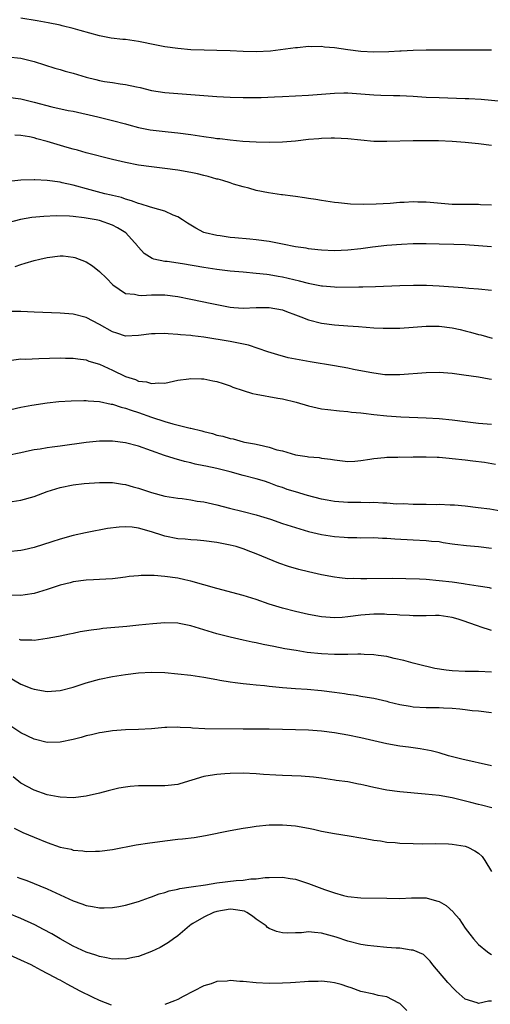
# Model space of a CAD drawing. Units: inches. Extents: x 2580000 to 2583000, y 1500000 to 1503000.
# Drawn here: x 2581339 to 2581411, y 1500457 to 1500608 of the extents above; entities that cross this region are included whole.
import ezdxf

# ---------------------------------------------------------------- set-up
doc = ezdxf.new("R2010")
doc.units = ezdxf.units.IN
doc.header["$MEASUREMENT"] = 0
doc.layers.add('LD25801500_2ft', color=81, linetype='Continuous')

msp = doc.modelspace()

# ---------------------------------------------------------------- linework, layer by layer
at = {"layer": 'LD25801500_2ft'}
for points, elevation in [([(2581411, 1500602.97), (2581409, 1500602.97), (2581407, 1500602.94), (2581403.03, 1500602.97), (2581401, 1500602.97), (2581399, 1500602.92), (2581397.18, 1500602.82), (2581397, 1500602.82), (2581395.29, 1500602.71), (2581393, 1500602.67), (2581391, 1500602.78), (2581389, 1500603.03), (2581387, 1500603.32), (2581385.44, 1500603.44), (2581385, 1500603.51), (2581383.47, 1500603.47), (2581383, 1500603.5), (2581381.34, 1500603.34), (2581381, 1500603.32), (2581377.19, 1500602.81), (2581375, 1500602.69), (2581373, 1500602.74), (2581371, 1500602.85), (2581369, 1500602.92), (2581367.05, 1500602.95), (2581365, 1500603.01), (2581363, 1500603.19), (2581361, 1500603.49), (2581359.75, 1500603.75), (2581357, 1500604.28), (2581355, 1500604.58), (2581354.6, 1500604.6), (2581352.82, 1500604.82), (2581351, 1500605.14), (2581349.56, 1500605.56), (2581348.05, 1500605.95), (2581347, 1500606.28), (2581345.31, 1500606.69), (2581345, 1500606.77), (2581343.16, 1500607.16), (2581341.47, 1500607.47), (2581339, 1500607.84)], 9380), ([(2581337, 1500601.92), (2581339, 1500601.72), (2581341, 1500601.22), (2581344.21, 1500600.21), (2581345, 1500600.02), (2581345.76, 1500599.76), (2581347, 1500599.44), (2581349, 1500598.82), (2581350.48, 1500598.48), (2581351, 1500598.34), (2581351.81, 1500598.19), (2581353, 1500598.03), (2581354.19, 1500597.81), (2581355, 1500597.72), (2581356.67, 1500597.33), (2581357.23, 1500597.23), (2581359, 1500596.8), (2581361, 1500596.49), (2581363, 1500596.33), (2581365, 1500596.2), (2581367, 1500596.01), (2581369, 1500595.85), (2581371, 1500595.77), (2581373, 1500595.72), (2581375, 1500595.72), (2581375.74, 1500595.74), (2581377.82, 1500595.82), (2581379, 1500595.88), (2581381, 1500595.95), (2581383, 1500596.05), (2581387, 1500596.4), (2581388.41, 1500596.41), (2581389, 1500596.41), (2581390.33, 1500596.33), (2581393, 1500596.14), (2581394.09, 1500596.09), (2581396.02, 1500596.02), (2581397, 1500596), (2581399, 1500595.9), (2581401, 1500595.78), (2581403, 1500595.7), (2581405.63, 1500595.63), (2581407, 1500595.57), (2581407.56, 1500595.56), (2581409.44, 1500595.44), (2581413.12, 1500595.12)], 9382), ([(2581337, 1500595.77), (2581339, 1500595.51), (2581341, 1500595.01), (2581343.71, 1500594.29), (2581346.25, 1500593.75), (2581347, 1500593.61), (2581350.75, 1500592.75), (2581353, 1500592.22), (2581355, 1500591.68), (2581355.52, 1500591.52), (2581357, 1500591.14), (2581358.79, 1500590.79), (2581361.54, 1500590.46), (2581363, 1500590.32), (2581365, 1500590.04), (2581367, 1500589.73), (2581368.47, 1500589.53), (2581369, 1500589.46), (2581369.43, 1500589.43), (2581371, 1500589.22), (2581372.97, 1500589.03), (2581375, 1500588.91), (2581377, 1500588.87), (2581379, 1500588.92), (2581381, 1500589.1), (2581383, 1500589.32), (2581384.56, 1500589.44), (2581385, 1500589.48), (2581386.47, 1500589.53), (2581387, 1500589.56), (2581389, 1500589.47), (2581391, 1500589.24), (2581393, 1500589.05), (2581394.98, 1500589.02), (2581399, 1500589.14), (2581400.85, 1500589.15), (2581402.88, 1500589.12), (2581405, 1500589.04), (2581407, 1500588.89), (2581409, 1500588.66), (2581411, 1500588.41)], 9384), ([(2581411, 1500579.24), (2581409.32, 1500579.32), (2581409, 1500579.35), (2581407.33, 1500579.33), (2581405, 1500579.37), (2581401.63, 1500579.63), (2581401, 1500579.7), (2581399.71, 1500579.71), (2581399, 1500579.76), (2581397.66, 1500579.66), (2581397, 1500579.65), (2581395.5, 1500579.5), (2581393.38, 1500579.38), (2581391.36, 1500579.36), (2581389.42, 1500579.42), (2581387.58, 1500579.58), (2581387, 1500579.66), (2581385, 1500579.96), (2581384.11, 1500580.12), (2581383, 1500580.27), (2581382.38, 1500580.38), (2581381, 1500580.55), (2581380.63, 1500580.63), (2581379, 1500580.82), (2581378.85, 1500580.85), (2581376.87, 1500581.13), (2581375, 1500581.51), (2581373.87, 1500581.87), (2581373, 1500582.04), (2581371.54, 1500582.46), (2581371, 1500582.65), (2581369.88, 1500583), (2581369.2, 1500583.2), (2581369, 1500583.24), (2581367.64, 1500583.64), (2581367, 1500583.78), (2581366.03, 1500584.03), (2581365, 1500584.25), (2581363, 1500584.62), (2581361, 1500584.88), (2581359, 1500585.09), (2581357, 1500585.37), (2581355, 1500585.76), (2581353, 1500586.23), (2581349, 1500587.27), (2581347.65, 1500587.65), (2581347, 1500587.82), (2581346.09, 1500588.09), (2581344.52, 1500588.52), (2581343, 1500589), (2581341.41, 1500589.41), (2581341, 1500589.54), (2581340.32, 1500589.68), (2581339, 1500589.88), (2581338.05, 1500589.95)], 9386), ([(2581411, 1500572.88), (2581409, 1500573.04), (2581407, 1500573.15), (2581405.22, 1500573.22), (2581403, 1500573.28), (2581401, 1500573.31), (2581399, 1500573.31), (2581397.25, 1500573.25), (2581395, 1500573.08), (2581392.82, 1500572.82), (2581391, 1500572.57), (2581389, 1500572.35), (2581387, 1500572.27), (2581385, 1500572.34), (2581384.42, 1500572.42), (2581383, 1500572.56), (2581382.64, 1500572.64), (2581381, 1500572.89), (2581379, 1500573.3), (2581377, 1500573.69), (2581375, 1500573.96), (2581374.02, 1500574.02), (2581371.75, 1500574.25), (2581371, 1500574.29), (2581369.47, 1500574.53), (2581369, 1500574.58), (2581367.17, 1500575), (2581367, 1500575.06), (2581365.74, 1500575.74), (2581365, 1500576.16), (2581364.51, 1500576.51), (2581363.73, 1500577), (2581363, 1500577.44), (2581362.3, 1500577.7), (2581361, 1500578.31), (2581359.18, 1500578.82), (2581358.66, 1500579), (2581357.4, 1500579.4), (2581357, 1500579.49), (2581355.93, 1500579.93), (2581355, 1500580.17), (2581354.4, 1500580.4), (2581353, 1500580.73), (2581352.79, 1500580.79), (2581351.83, 1500581), (2581349.61, 1500581.61), (2581347, 1500582.3), (2581345.32, 1500582.68), (2581345, 1500582.74), (2581343, 1500583.02), (2581341.12, 1500583.12), (2581341, 1500583.14), (2581339, 1500583.06), (2581337.14, 1500582.86)], 9388), ([(2581411, 1500566.21), (2581409, 1500566.38), (2581407.52, 1500566.48), (2581406.6, 1500566.6), (2581403, 1500566.87), (2581401.06, 1500566.94), (2581399.06, 1500566.94), (2581397, 1500566.89), (2581393.27, 1500566.73), (2581391.3, 1500566.7), (2581390.72, 1500566.72), (2581387.33, 1500566.67), (2581387, 1500566.68), (2581385.17, 1500566.83), (2581385, 1500566.85), (2581383.22, 1500567.22), (2581383, 1500567.26), (2581381.63, 1500567.63), (2581379, 1500568.25), (2581378.35, 1500568.35), (2581377, 1500568.6), (2581376.62, 1500568.62), (2581375, 1500568.81), (2581373, 1500568.98), (2581371, 1500569.17), (2581369, 1500569.4), (2581367, 1500569.7), (2581363.74, 1500570.26), (2581361.38, 1500570.62), (2581361, 1500570.65), (2581359.36, 1500571), (2581359.08, 1500571.08), (2581357.86, 1500571.86), (2581357, 1500572.8), (2581356.91, 1500572.91), (2581356.85, 1500573), (2581355.03, 1500575), (2581353.79, 1500575.79), (2581353, 1500576.18), (2581351, 1500576.89), (2581350.49, 1500577), (2581348.67, 1500577.33), (2581347, 1500577.52), (2581346.43, 1500577.56), (2581344.4, 1500577.6), (2581342.5, 1500577.5), (2581340.66, 1500577.34), (2581338.93, 1500577.07), (2581337, 1500576.55)], 9390), ([(2581338.12, 1500569.88), (2581339, 1500570.17), (2581339.65, 1500570.35), (2581341, 1500570.77), (2581341.91, 1500571), (2581343, 1500571.25), (2581345, 1500571.48), (2581345.47, 1500571.47), (2581347, 1500571.31), (2581347.26, 1500571.26), (2581349, 1500570.55), (2581349.96, 1500569.96), (2581351, 1500569.09), (2581352.07, 1500568.07), (2581353.05, 1500567.05), (2581355, 1500565.75), (2581356.38, 1500565.62), (2581357, 1500565.46), (2581357.44, 1500565.44), (2581359, 1500565.53), (2581361, 1500565.5), (2581363, 1500565.25), (2581365, 1500564.87), (2581368.22, 1500564.22), (2581369, 1500564.04), (2581371, 1500563.65), (2581371.59, 1500563.59), (2581373, 1500563.49), (2581375, 1500563.57), (2581377, 1500563.58), (2581379, 1500563.21), (2581379.63, 1500563), (2581381, 1500562.47), (2581381.83, 1500562.17), (2581383, 1500561.72), (2581385, 1500561.21), (2581387, 1500560.92), (2581389, 1500560.76), (2581390.66, 1500560.66), (2581393, 1500560.49), (2581394.42, 1500560.42), (2581395, 1500560.4), (2581397, 1500560.44), (2581399, 1500560.56), (2581401, 1500560.71), (2581403, 1500560.75), (2581405, 1500560.5), (2581406.2, 1500560.2), (2581407, 1500560.01), (2581407.8, 1500559.8), (2581409, 1500559.46), (2581409.38, 1500559.38), (2581411.09, 1500558.91)], 9392), ([(2581411, 1500552.59), (2581410.63, 1500552.63), (2581409, 1500552.92), (2581406.75, 1500553.25), (2581405, 1500553.47), (2581403, 1500553.62), (2581401, 1500553.59), (2581397, 1500553.27), (2581395, 1500553.28), (2581394.69, 1500553.31), (2581393, 1500553.52), (2581392.38, 1500553.62), (2581389.89, 1500554.11), (2581389, 1500554.31), (2581387, 1500554.68), (2581383.25, 1500555.25), (2581381.56, 1500555.56), (2581379.91, 1500555.91), (2581378.32, 1500556.32), (2581376.8, 1500556.8), (2581373.84, 1500557.84), (2581371.78, 1500558.22), (2581371, 1500558.41), (2581367, 1500559.05), (2581365.27, 1500559.27), (2581365, 1500559.31), (2581363.42, 1500559.42), (2581363, 1500559.48), (2581361.54, 1500559.54), (2581361, 1500559.59), (2581359.55, 1500559.55), (2581359, 1500559.56), (2581357, 1500559.28), (2581355, 1500559.21), (2581353.67, 1500559.67), (2581353, 1500559.87), (2581351, 1500561.01), (2581349, 1500562.07), (2581347, 1500562.56), (2581345, 1500562.72), (2581341, 1500562.85), (2581339, 1500562.97), (2581337, 1500562.95)], 9394), ([(2581337.54, 1500555.54), (2581339, 1500555.71), (2581339.7, 1500555.7), (2581341.76, 1500555.76), (2581345, 1500555.88), (2581345.84, 1500555.84), (2581347, 1500555.82), (2581347.71, 1500555.71), (2581349, 1500555.56), (2581349.41, 1500555.4), (2581351, 1500554.94), (2581353, 1500554), (2581355, 1500553.03), (2581356.55, 1500552.55), (2581357, 1500552.33), (2581358.23, 1500552.23), (2581359, 1500551.94), (2581360.08, 1500552.08), (2581361, 1500552.03), (2581362.33, 1500552.33), (2581363, 1500552.45), (2581364.67, 1500552.67), (2581365, 1500552.73), (2581366.65, 1500552.65), (2581367, 1500552.65), (2581368.37, 1500552.37), (2581369, 1500552.26), (2581369.94, 1500551.94), (2581371, 1500551.6), (2581371.42, 1500551.42), (2581373, 1500550.87), (2581374.44, 1500550.44), (2581375, 1500550.32), (2581378.3, 1500549.7), (2581379, 1500549.6), (2581381.09, 1500549.08), (2581383, 1500548.53), (2581385, 1500548.09), (2581385.96, 1500547.96), (2581387.76, 1500547.76), (2581389, 1500547.68), (2581389.59, 1500547.59), (2581391, 1500547.49), (2581391.4, 1500547.4), (2581393, 1500547.24), (2581395, 1500547), (2581397.15, 1500546.85), (2581401, 1500546.72), (2581403, 1500546.58), (2581405, 1500546.38), (2581407, 1500546.13), (2581409, 1500545.91), (2581411, 1500545.73)], 9396), ([(2581335, 1500547.44), (2581339, 1500548.36), (2581340.66, 1500548.66), (2581343, 1500548.99), (2581344.82, 1500549.18), (2581346.69, 1500549.31), (2581348.64, 1500549.36), (2581349, 1500549.34), (2581349.3, 1500549.29), (2581351, 1500549.2), (2581352.82, 1500548.82), (2581353, 1500548.81), (2581354.34, 1500548.34), (2581355, 1500548.21), (2581355.86, 1500547.86), (2581357, 1500547.52), (2581359, 1500546.81), (2581361, 1500546.14), (2581362.22, 1500545.78), (2581364.87, 1500545.13), (2581365, 1500545.11), (2581366.7, 1500544.7), (2581367, 1500544.61), (2581368.29, 1500544.29), (2581369, 1500544.05), (2581369.88, 1500543.88), (2581371, 1500543.53), (2581371.47, 1500543.47), (2581373, 1500543.05), (2581373.23, 1500543), (2581374.74, 1500542.74), (2581375.45, 1500542.55), (2581377, 1500542.24), (2581378.17, 1500541.83), (2581379, 1500541.64), (2581381, 1500541.03), (2581382.81, 1500540.81), (2581383, 1500540.75), (2581384.63, 1500540.63), (2581385, 1500540.55), (2581386.39, 1500540.39), (2581387, 1500540.27), (2581389, 1500540.05), (2581390.1, 1500540.1), (2581391, 1500540.17), (2581392.37, 1500540.37), (2581393, 1500540.49), (2581394.64, 1500540.64), (2581395, 1500540.7), (2581396.69, 1500540.69), (2581397, 1500540.72), (2581398.7, 1500540.7), (2581399, 1500540.72), (2581400.74, 1500540.74), (2581401, 1500540.76), (2581402.69, 1500540.69), (2581403, 1500540.69), (2581404.53, 1500540.53), (2581405, 1500540.49), (2581407, 1500540.26), (2581408.15, 1500540.15), (2581409.91, 1500539.91), (2581411.64, 1500539.64)], 9398), ([(2581412.42, 1500532.42), (2581410.73, 1500532.73), (2581408.96, 1500532.96), (2581407, 1500533.17), (2581405.32, 1500533.32), (2581405, 1500533.34), (2581404.68, 1500533.32), (2581403, 1500533.44), (2581402.59, 1500533.41), (2581401, 1500533.47), (2581400.55, 1500533.45), (2581399, 1500533.47), (2581397.55, 1500533.55), (2581396.48, 1500533.52), (2581395, 1500533.65), (2581394.36, 1500533.64), (2581393, 1500533.74), (2581392.28, 1500533.72), (2581391, 1500533.75), (2581389, 1500533.76), (2581387, 1500533.91), (2581385.87, 1500534.13), (2581385, 1500534.28), (2581382.84, 1500534.84), (2581381, 1500535.37), (2581379.75, 1500535.75), (2581379, 1500536.04), (2581378.27, 1500536.27), (2581377, 1500536.77), (2581376.25, 1500537), (2581375, 1500537.36), (2581373, 1500537.89), (2581371, 1500538.45), (2581369, 1500538.95), (2581367.29, 1500539.29), (2581367, 1500539.36), (2581365.64, 1500539.64), (2581365, 1500539.81), (2581364.02, 1500540.02), (2581362.46, 1500540.46), (2581360.96, 1500540.96), (2581357, 1500542.36), (2581355, 1500542.88), (2581353, 1500543.14), (2581351, 1500543.13), (2581349, 1500542.94), (2581345, 1500542.38), (2581343.76, 1500542.24), (2581343, 1500542.12), (2581341.92, 1500541.92), (2581341, 1500541.79), (2581340.33, 1500541.67), (2581339, 1500541.35), (2581337, 1500540.93)], 9400), ([(2581337, 1500533.79), (2581339, 1500534.13), (2581341, 1500534.67), (2581343, 1500535.41), (2581345, 1500536.07), (2581347, 1500536.48), (2581348.68, 1500536.68), (2581351, 1500536.81), (2581353, 1500536.79), (2581354.55, 1500536.55), (2581355, 1500536.51), (2581356.16, 1500536.16), (2581357, 1500535.94), (2581359, 1500535.28), (2581361, 1500534.74), (2581363, 1500534.4), (2581363.66, 1500534.34), (2581365, 1500534.16), (2581365.99, 1500533.98), (2581367, 1500533.87), (2581369, 1500533.42), (2581370.91, 1500532.91), (2581373, 1500532.39), (2581375, 1500531.87), (2581375.67, 1500531.67), (2581377.18, 1500531.19), (2581379, 1500530.56), (2581381, 1500529.92), (2581383, 1500529.34), (2581385, 1500528.87), (2581387, 1500528.54), (2581388.44, 1500528.44), (2581389, 1500528.39), (2581390.39, 1500528.39), (2581391, 1500528.37), (2581393, 1500528.39), (2581394.32, 1500528.32), (2581395, 1500528.31), (2581396.2, 1500528.2), (2581399, 1500528.04), (2581401, 1500527.95), (2581401.85, 1500527.85), (2581403, 1500527.76), (2581403.63, 1500527.63), (2581405, 1500527.45), (2581405.38, 1500527.38), (2581407.16, 1500527.16), (2581409, 1500527), (2581411, 1500526.75)], 9402), ([(2581411, 1500520.61), (2581410.69, 1500520.69), (2581408.97, 1500520.97), (2581407, 1500521.26), (2581406.71, 1500521.29), (2581405, 1500521.54), (2581403, 1500521.78), (2581401, 1500521.96), (2581399.98, 1500522.02), (2581397.91, 1500522.09), (2581395.89, 1500522.11), (2581391.91, 1500522.09), (2581391, 1500522.05), (2581389.9, 1500522.1), (2581389, 1500522.09), (2581387.76, 1500522.24), (2581387, 1500522.31), (2581385, 1500522.69), (2581383, 1500523.13), (2581381.5, 1500523.5), (2581379.96, 1500523.96), (2581378.48, 1500524.48), (2581375, 1500525.9), (2581374.19, 1500526.19), (2581373, 1500526.67), (2581371.92, 1500527), (2581371, 1500527.24), (2581369.51, 1500527.51), (2581369, 1500527.62), (2581367, 1500527.87), (2581365.97, 1500527.97), (2581365, 1500528.03), (2581364.13, 1500528.13), (2581363, 1500528.21), (2581361, 1500528.62), (2581360.7, 1500528.7), (2581359, 1500529.28), (2581357, 1500529.85), (2581356.02, 1500529.98), (2581355, 1500530.04), (2581354.02, 1500529.98), (2581352.25, 1500529.75), (2581349.14, 1500529.14), (2581348.9, 1500529.1), (2581347, 1500528.69), (2581345, 1500528.15), (2581343.73, 1500527.73), (2581341, 1500526.86), (2581339.48, 1500526.52), (2581339, 1500526.4), (2581337, 1500526.18)], 9404), ([(2581411, 1500514.17), (2581409.26, 1500514.74), (2581409, 1500514.81), (2581407.4, 1500515.4), (2581407, 1500515.57), (2581405.88, 1500515.88), (2581405, 1500516.18), (2581403, 1500516.44), (2581402.45, 1500516.45), (2581401, 1500516.41), (2581400.43, 1500516.43), (2581399, 1500516.39), (2581398.44, 1500516.44), (2581397, 1500516.5), (2581396.55, 1500516.55), (2581395, 1500516.64), (2581394.65, 1500516.65), (2581393, 1500516.65), (2581391, 1500516.49), (2581389, 1500516.24), (2581388.17, 1500516.17), (2581387, 1500516.1), (2581385, 1500516.24), (2581383, 1500516.61), (2581381, 1500517.06), (2581379, 1500517.57), (2581377, 1500518.21), (2581375, 1500518.91), (2581373, 1500519.53), (2581369, 1500520.59), (2581367, 1500521.17), (2581365, 1500521.72), (2581364.09, 1500521.91), (2581363, 1500522.16), (2581361, 1500522.44), (2581359.41, 1500522.59), (2581357.4, 1500522.6), (2581357, 1500522.55), (2581355.58, 1500522.42), (2581355, 1500522.32), (2581353.84, 1500522.16), (2581353, 1500522.08), (2581352, 1500522), (2581351, 1500521.98), (2581350.09, 1500521.91), (2581349, 1500521.88), (2581347, 1500521.61), (2581346.53, 1500521.48), (2581345, 1500521.09), (2581343, 1500520.43), (2581341, 1500519.83), (2581339.64, 1500519.64), (2581339, 1500519.52), (2581337.58, 1500519.58)], 9406), ([(2581411, 1500507.79), (2581409, 1500507.88), (2581407.91, 1500507.91), (2581407, 1500507.9), (2581405, 1500507.98), (2581404.08, 1500508.08), (2581402.35, 1500508.35), (2581399.64, 1500509), (2581399, 1500509.17), (2581397.58, 1500509.58), (2581396.13, 1500509.87), (2581395, 1500510.17), (2581393.66, 1500510.34), (2581393, 1500510.46), (2581391.5, 1500510.5), (2581391, 1500510.54), (2581390.55, 1500510.55), (2581389, 1500510.51), (2581387, 1500510.49), (2581385, 1500510.58), (2581382.82, 1500510.82), (2581381.09, 1500511.09), (2581379.38, 1500511.38), (2581377.7, 1500511.7), (2581376.05, 1500512.05), (2581375, 1500512.3), (2581374.4, 1500512.4), (2581373, 1500512.71), (2581371, 1500513.13), (2581369, 1500513.64), (2581365, 1500514.89), (2581363.23, 1500515.23), (2581363, 1500515.29), (2581361, 1500515.36), (2581359.2, 1500515.19), (2581357.04, 1500514.96), (2581355.22, 1500514.78), (2581351.54, 1500514.46), (2581351, 1500514.38), (2581349.77, 1500514.23), (2581348.06, 1500513.94), (2581347, 1500513.73), (2581346.41, 1500513.59), (2581345, 1500513.32), (2581344.75, 1500513.25), (2581343, 1500512.92), (2581341, 1500512.63), (2581340.67, 1500512.67), (2581339, 1500512.69), (2581338.78, 1500512.78)], 9408), ([(2581337, 1500507.12), (2581339, 1500505.97), (2581340.69, 1500505.31), (2581341, 1500505.21), (2581343, 1500504.85), (2581345, 1500505), (2581347, 1500505.51), (2581349, 1500506.14), (2581351, 1500506.71), (2581353, 1500507.12), (2581355, 1500507.43), (2581357, 1500507.68), (2581359, 1500507.8), (2581361, 1500507.73), (2581363, 1500507.55), (2581365, 1500507.33), (2581367, 1500507.04), (2581369, 1500506.65), (2581369.41, 1500506.59), (2581371, 1500506.29), (2581371.78, 1500506.22), (2581373, 1500506.06), (2581374.02, 1500505.98), (2581375, 1500505.87), (2581376.25, 1500505.75), (2581377, 1500505.64), (2581379, 1500505.44), (2581381, 1500505.3), (2581382.79, 1500505.21), (2581385, 1500505), (2581387, 1500504.71), (2581388.51, 1500504.51), (2581389, 1500504.42), (2581390.28, 1500504.28), (2581391, 1500504.14), (2581391.99, 1500503.99), (2581393, 1500503.79), (2581393.64, 1500503.64), (2581395, 1500503.35), (2581395.27, 1500503.27), (2581397, 1500502.87), (2581398.57, 1500502.57), (2581399, 1500502.51), (2581401, 1500502.39), (2581403, 1500502.39), (2581403.67, 1500502.33), (2581405, 1500502.28), (2581406.17, 1500502.17), (2581407, 1500502.06), (2581408.05, 1500501.95), (2581409, 1500501.87), (2581411, 1500501.63)], 9410), ([(2581411, 1500493.47), (2581406.48, 1500494.48), (2581404.42, 1500495), (2581403, 1500495.43), (2581401.76, 1500495.76), (2581400.08, 1500496.08), (2581399, 1500496.2), (2581398.3, 1500496.3), (2581397, 1500496.47), (2581395, 1500496.84), (2581394.35, 1500497), (2581391, 1500497.74), (2581389, 1500498.16), (2581387, 1500498.53), (2581385, 1500498.79), (2581383, 1500498.93), (2581379, 1500499.03), (2581377, 1500499.05), (2581373, 1500499.05), (2581367.12, 1500499.12), (2581365.23, 1500499.23), (2581365, 1500499.26), (2581363.35, 1500499.35), (2581363, 1500499.39), (2581361.32, 1500499.32), (2581361, 1500499.32), (2581359, 1500499.11), (2581357, 1500499), (2581355, 1500498.99), (2581353, 1500498.84), (2581351.44, 1500498.56), (2581351, 1500498.5), (2581349.8, 1500498.2), (2581349, 1500498.04), (2581348.2, 1500497.8), (2581347, 1500497.5), (2581345, 1500497.06), (2581343, 1500497.03), (2581341, 1500497.52), (2581339, 1500498.5), (2581337, 1500499.82)], 9412), ([(2581411.05, 1500487.05), (2581409.46, 1500487.46), (2581409, 1500487.55), (2581407.86, 1500487.86), (2581405, 1500488.57), (2581403, 1500488.92), (2581400.86, 1500489.14), (2581397, 1500489.47), (2581395, 1500489.72), (2581393, 1500490.14), (2581391.49, 1500490.51), (2581391, 1500490.62), (2581390.66, 1500490.66), (2581389, 1500490.99), (2581387.24, 1500491.24), (2581387, 1500491.28), (2581385, 1500491.58), (2581383.75, 1500491.75), (2581381.89, 1500491.89), (2581379, 1500491.96), (2581378.01, 1500492.01), (2581376.14, 1500492.14), (2581375, 1500492.25), (2581373, 1500492.34), (2581371, 1500492.29), (2581370.22, 1500492.22), (2581369, 1500492.15), (2581367.97, 1500491.97), (2581367, 1500491.83), (2581363.31, 1500490.69), (2581363, 1500490.62), (2581361.55, 1500490.45), (2581361, 1500490.4), (2581359.58, 1500490.42), (2581357, 1500490.42), (2581355.7, 1500490.3), (2581355, 1500490.22), (2581353.97, 1500490.03), (2581352.34, 1500489.66), (2581351, 1500489.3), (2581349, 1500488.83), (2581347, 1500488.59), (2581345, 1500488.65), (2581344.72, 1500488.72), (2581343, 1500489.03), (2581341, 1500489.74), (2581339, 1500490.81), (2581337.79, 1500491.8)], 9414), ([(2581337.94, 1500483.94), (2581339.27, 1500483.27), (2581341, 1500482.53), (2581343, 1500481.73), (2581345, 1500481.04), (2581346.69, 1500480.69), (2581347, 1500480.57), (2581348.46, 1500480.46), (2581349, 1500480.35), (2581350.4, 1500480.4), (2581351, 1500480.4), (2581353, 1500480.68), (2581356.63, 1500481.37), (2581357, 1500481.41), (2581358.35, 1500481.65), (2581361, 1500482.01), (2581363, 1500482.23), (2581363.72, 1500482.28), (2581365.51, 1500482.49), (2581367.22, 1500482.78), (2581371, 1500483.55), (2581373, 1500483.91), (2581374.07, 1500484.07), (2581375, 1500484.23), (2581377, 1500484.43), (2581379, 1500484.45), (2581381, 1500484.27), (2581383, 1500483.92), (2581383.76, 1500483.76), (2581385, 1500483.49), (2581387, 1500483.11), (2581389.25, 1500482.76), (2581391, 1500482.45), (2581391.65, 1500482.35), (2581393, 1500482.08), (2581394.03, 1500481.97), (2581395, 1500481.8), (2581396.28, 1500481.72), (2581397, 1500481.65), (2581399, 1500481.56), (2581400.48, 1500481.52), (2581402.43, 1500481.57), (2581404.45, 1500481.55), (2581405, 1500481.5), (2581407, 1500481.15), (2581407.36, 1500481), (2581408.48, 1500480.48), (2581409, 1500480.08), (2581409.58, 1500479.58), (2581410, 1500479), (2581411, 1500477.29)], 9416), ([(2581338.44, 1500476.44), (2581339, 1500476.21), (2581339.92, 1500475.92), (2581343, 1500474.66), (2581347, 1500472.8), (2581348.34, 1500472.34), (2581349, 1500472.07), (2581349.94, 1500471.94), (2581351, 1500471.72), (2581351.76, 1500471.76), (2581353, 1500471.78), (2581353.96, 1500471.96), (2581355, 1500472.12), (2581357, 1500472.68), (2581358.69, 1500473.31), (2581359, 1500473.4), (2581360.13, 1500473.87), (2581361, 1500474.08), (2581361.66, 1500474.34), (2581363, 1500474.6), (2581363.3, 1500474.7), (2581365.04, 1500474.96), (2581367.26, 1500475.26), (2581369, 1500475.54), (2581371.93, 1500475.93), (2581373, 1500475.98), (2581374.17, 1500476.17), (2581375, 1500476.16), (2581376.37, 1500476.37), (2581377, 1500476.4), (2581379, 1500476.43), (2581380.22, 1500476.22), (2581381, 1500476.1), (2581383, 1500475.48), (2581385.44, 1500474.56), (2581387, 1500474.01), (2581388.36, 1500473.64), (2581389, 1500473.49), (2581391, 1500473.27), (2581395, 1500473.23), (2581397, 1500473.17), (2581398.75, 1500473.25), (2581401, 1500473.26), (2581401.9, 1500473), (2581402.78, 1500472.78), (2581403, 1500472.7), (2581404.09, 1500472.09), (2581405.12, 1500471.12), (2581405.19, 1500471), (2581406.07, 1500470.07), (2581407, 1500468.64), (2581407.7, 1500467.7), (2581408.25, 1500467), (2581409, 1500466.13), (2581410.39, 1500465), (2581410.74, 1500464.74), (2581411, 1500464.61)], 9418), ([(2581411, 1500457.46), (2581410.54, 1500457.46), (2581409, 1500457.12), (2581408.79, 1500457.21), (2581407, 1500457.75), (2581405.58, 1500459), (2581405.28, 1500459.28), (2581404.31, 1500460.31), (2581402.04, 1500463), (2581401.6, 1500463.6), (2581401, 1500464.21), (2581400.58, 1500464.58), (2581399, 1500465.28), (2581398.72, 1500465.28), (2581397, 1500465.55), (2581396.43, 1500465.57), (2581395, 1500465.68), (2581393, 1500465.87), (2581392.01, 1500465.99), (2581391, 1500466.14), (2581389, 1500466.61), (2581387.24, 1500467.24), (2581385, 1500467.88), (2581383.94, 1500467.94), (2581383, 1500468.06), (2581381.93, 1500467.93), (2581381, 1500467.93), (2581379.86, 1500467.86), (2581379, 1500467.9), (2581378.13, 1500468.13), (2581377, 1500468.57), (2581376.74, 1500468.74), (2581376.5, 1500469), (2581375, 1500470.02), (2581374.45, 1500470.45), (2581373.59, 1500471), (2581373.21, 1500471.21), (2581371.5, 1500471.5), (2581371, 1500471.54), (2581369, 1500471.19), (2581368.44, 1500471), (2581367, 1500470.32), (2581365.32, 1500469.32), (2581364.91, 1500469.09), (2581364.79, 1500469), (2581363, 1500467.44), (2581362.35, 1500467), (2581361.59, 1500466.41), (2581360.31, 1500465.69), (2581359, 1500465.05), (2581357, 1500464.27), (2581356.12, 1500464.12), (2581355, 1500463.88), (2581353.92, 1500463.92), (2581353, 1500463.9), (2581352.1, 1500464.1), (2581351, 1500464.27), (2581350.48, 1500464.48), (2581349, 1500464.95), (2581347, 1500465.87), (2581345, 1500466.97), (2581343.74, 1500467.74), (2581342.44, 1500468.44), (2581341.12, 1500469.12), (2581339, 1500470.12), (2581337, 1500470.94)], 9420), ([(2581352.85, 1500456.85), (2581351, 1500457.56), (2581349.95, 1500458.05), (2581348.05, 1500459), (2581346.06, 1500460.06), (2581345, 1500460.65), (2581344.76, 1500460.76), (2581344.3, 1500461), (2581343, 1500461.71), (2581342.13, 1500462.13), (2581341, 1500462.78), (2581340.57, 1500463), (2581339, 1500463.75), (2581336.73, 1500464.73)], 9422), ([(2581398.03, 1500456.03), (2581397, 1500457.09), (2581396.84, 1500457.16), (2581395, 1500458.12), (2581393.66, 1500458.34), (2581393, 1500458.51), (2581391, 1500458.94), (2581389.51, 1500459.51), (2581389, 1500459.64), (2581388.01, 1500460.01), (2581387, 1500460.25), (2581386.34, 1500460.34), (2581385, 1500460.51), (2581384.48, 1500460.48), (2581383, 1500460.47), (2581382.4, 1500460.4), (2581381, 1500460.31), (2581380.24, 1500460.24), (2581379, 1500460.19), (2581377, 1500460.16), (2581375, 1500460.27), (2581373, 1500460.47), (2581372.48, 1500460.48), (2581371, 1500460.61), (2581370.54, 1500460.54), (2581369, 1500460.45), (2581368.13, 1500460.13), (2581367, 1500459.8), (2581365.42, 1500459), (2581363.84, 1500458.16), (2581363, 1500457.73), (2581362.5, 1500457.5), (2581361, 1500456.93)], 9422)]:
    msp.add_lwpolyline(points, dxfattribs=dict(at, elevation=elevation))

doc.saveas('drawing.dxf')
